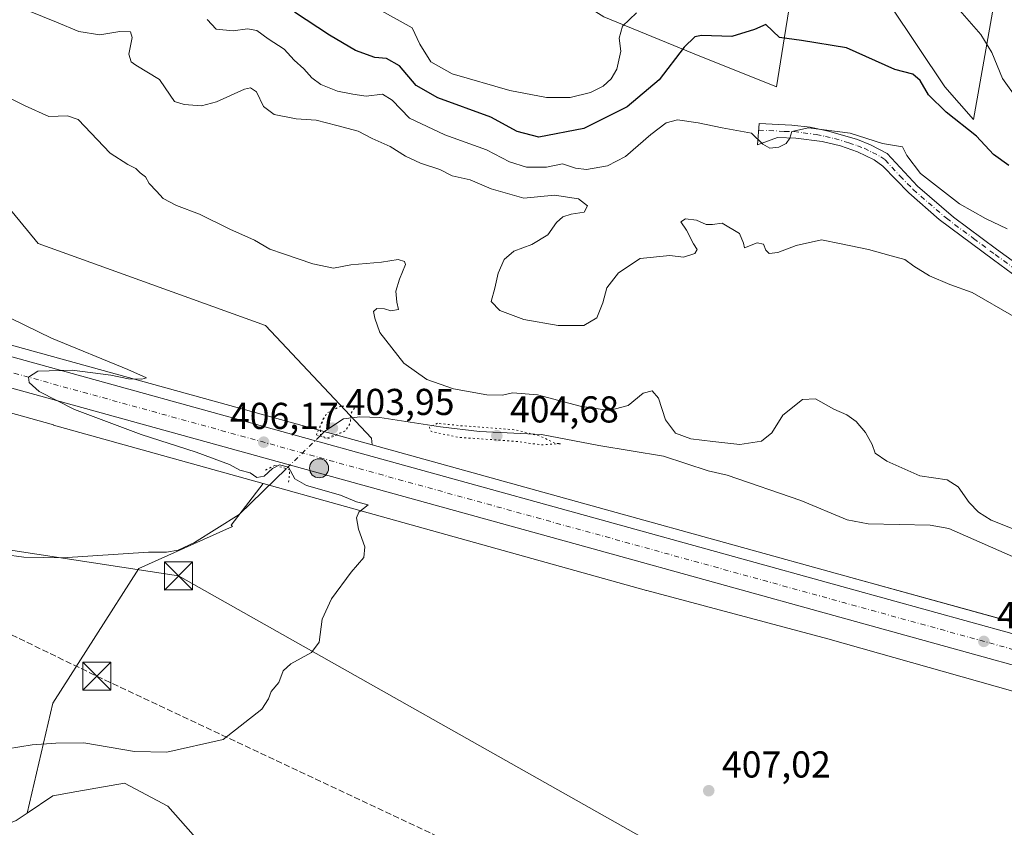
# Model space of a CAD drawing. Units: metres. Extents: x 604350 to 607844, y 4708395 to 4710761.
# Drawn here: x 605077 to 605341, y 4709206 to 4709422 of the extents above; entities that cross this region are included whole.
import ezdxf

# ---------------------------------------------------------------- set-up
doc = ezdxf.new("R2010")
doc.units = ezdxf.units.M
doc.header["$MEASUREMENT"] = 0
for name, pattern in [('DGN Style 3', [2.307223458686699, 1.648016756204785, -0.6592067024819142]), ('DGN Style 4', [2.6384748266838614, 1.318413404963828, -0.6592067024819142, 0.001648016756204785, -0.6592067024819142]), ('DGN Style 5', [1.1536117293433497, 0.4944050268614355, -0.6592067024819142])]:
    doc.linetypes.add(name, pattern=pattern)
for name, color, linetype, lineweight in [('Arbolado forestal CxS', 92, 'Continuous', 0), ('Camino Cxs', 7, 'Continuous', 0), ('Camino eje', 30, 'DGN Style 4', 13), ('Carretera de calzada única Cxs', 7, 'Continuous', 13), ('Carretera de calzada única eje', 7, 'DGN Style 4', 0), ('Comarca CxS', 21, 'Continuous', 0), ('Comunidad Autónoma CxS', 142, 'Continuous', 0), ('Conducción de hidrocarburos lineal', 6, 'DGN Style 3', 0), ('Corriente artificial oculto Cxs', 21, 'Continuous', 13), ('Corriente natural lineal', 142, 'Continuous', 13), ('Corriente natural lineal oculto', 9, 'DGN Style 4', 13), ('Cultivos herbáceos CxS', 92, 'Continuous', 0), ('Cultivos leñosos CxS', 92, 'Continuous', 0), ('Curva de nivel maestra', 30, 'Continuous', 30), ('Curva de nivel normal', 30, 'Continuous', 0), ('Curva de nivel normal depresión', 30, 'DGN Style 5', 0), ('Estanque Cxs', 5, 'Continuous', 0), ('Municipio CxS', 4, 'Continuous', 0), ('Núcleo urbano CxS', 7, 'Continuous', 0), ('Provincia CxS', 1, 'Continuous', 0), ('Puente lineal', 2, 'DGN Style 5', 0), ('Punto de cota en terreno', 7, 'Continuous', 0), ('Punto kilométrico de carretera', 7, 'Continuous', 0), ('Rótulo de punto de cota en terreno', 7, 'Continuous', 0), ('Tendido', 6, 'Continuous', 0), ('Torre de tendido puntual', 7, 'Continuous', 0)]:
    doc.layers.add(name, color=color, linetype=linetype, lineweight=lineweight)
doc.styles.add('Style-Arial', font='txt')

# ---------------------------------------------------------------- blocks, each defined once
blk = doc.blocks.new('*U7')
at = {"layer": 'Arbolado forestal CxS', "color": 92, "linetype": 'Continuous', "lineweight": 0}
for points in [[(605339.2030999997, 4709433.028899999, 432.6330000000017), (605332.6048999997, 4709395.642300001, 426.3340999999928), (605324.9077000003, 4709404.439300001, 426.2434000000067), (605302.9159000004, 4709437.4277, 430.4961000000039)], [(605285.3221000005, 4709438.5275, 429.9005999999936), (605279.8234999999, 4709404.4397, 423.3657999999996), (605257.8312999997, 4709413.2367, 425.0053000000044), (605233.6398999998, 4709423.133500001, 432.9386999999988)]]:
    blk.add_polyline3d(points, dxfattribs=at)
blk = doc.blocks.new('*U8')
at = {"layer": 'Cultivos herbáceos CxS', "color": 92, "linetype": 'Continuous', "lineweight": 0}
blk.add_polyline3d([(604733.8174999999, 4709411.396299999, 399.3362000000052), (604779.0475000005, 4709398.954700001, 399.9670999999944), (604779.0538999997, 4709398.9529, 399.9670999999944), (604779.0601000005, 4709398.951300001, 399.9670999999944), (604851.3525, 4709379.193700001, 401.1046000000061), (604929.9527000004, 4709357.547499999, 402.3429000000033), (604999.5963000003, 4709338.1121, 402.9269000000059), (605086.3441000005, 4709313.8509, 404.3389000000025), (605086.3470999999, 4709313.850099999, 404.3389000000025), (605142.4469999997, 4709298.192500001, 405.2679000000062), (605133.8894999997, 4709287.068499999, 404.6049999999959), (605134.2449000003, 4709286.713099999, 404.5356000000029), (605109.1481, 4709275.4199, 404.0941000000021), (605086.1971000005, 4709239.3553, 404.0323999999964), (605079.2767000003, 4709209.944900001, 407.0687000000034), (605076.3191000001, 4709207.978499999, 407.0402000000031), (605066.8519000001, 4709204.012499999, 406.8950000000041)], dxfattribs=at)
blk = doc.blocks.new('*U18')
at = {"layer": 'Cultivos herbáceos CxS', "color": 92, "linetype": 'Continuous', "lineweight": 0}
blk.add_polyline3d([(605131.8079000004, 4709194.879899999, 407.2013000000007), (605116.9211999997, 4709211.8049, 406.2816000000021), (605105.3838000001, 4709217.9771, 405.9472999999998), (605092.5790999997, 4709215.682700001, 406.6303999999946), (605086.1815, 4709214.5361, 406.6564999999973), (605079.2767000003, 4709209.944900001, 407.0687000000034), (605086.1971000005, 4709239.3553, 404.0323999999964), (605109.1481, 4709275.4199, 404.0941000000021), (605134.2449000003, 4709286.713099999, 404.5356000000029), (605133.8894999997, 4709287.068499999, 404.6049999999959), (605142.4469999997, 4709298.192500001, 405.2679000000062), (605162.9165000003, 4709292.479499999, 405.0899000000064), (605245.0549, 4709269.5197, 406.7207000000053), (605245.1381000001, 4709269.497300001, 406.7203000000009), (605245.1409, 4709269.4965, 406.7203000000009), (605245.1438999996, 4709269.4955, 406.7201999999961), (605293.5705000004, 4709256.5593, 407.578800000003), (605360.7562999995, 4709237.6139, 408.5338999999949)], dxfattribs=at)
blk = doc.blocks.new('5PATER')
at = {"layer": 'Cultivos leñosos CxS', "linetype": 'Continuous', "lineweight": 0}
h = blk.add_hatch(color=51, dxfattribs=at)
edge = h.paths.add_edge_path()
edge.add_ellipse((0, 0), major_axis=(-0.1095731443231308, -0.1110710700762829), ratio=0.9994222409660322, start_angle=0, end_angle=360)
blk = doc.blocks.new('*U30')
at = {"layer": 'Carretera de calzada única Cxs', "color": 7, "linetype": 'Continuous', "lineweight": 13}
for points in [[(605382.5670999996, 4709238.685799999, 409.7351000000053), (605296.8000999996, 4709262.360099999, 408.4713999999949), (605232.3701, 4709280.2401, 407.414300000004), (605019.5800999999, 4709339.100099999, 403.678700000004), (604920.2200999996, 4709366.850099999, 402.5377000000008), (604917.3992999997, 4709367.547300001, 402.5060999999987), (604916.2901999997, 4709367.940099999, 402.4661000000052), (604767.5702000001, 4709409.2601, 400.2887000000046)], [(604769.7301000003, 4709417.020099999, 400.3488999999972), (604881.4401000004, 4709385.970100001, 401.9110999999975), (604946.3201000001, 4709367.9901, 402.7163), (605039.6601, 4709341.920100001, 404.1515000000072), (605041.5899, 4709341.384099999, 404.2088999999978), (605043.5201000003, 4709340.850099999, 404.2262000000046), (605234.5301000001, 4709288.0101, 407.4443000000028), (605298.9401000004, 4709270.1501, 408.3255000000063), (605386.7901, 4709245.9001, 409.6934999999939)]]:
    blk.add_polyline3d(points, dxfattribs=at)
blk = doc.blocks.new('5HITCA')
at = {"layer": 'Corriente artificial oculto Cxs', "linetype": 'Continuous', "lineweight": 0}
h = blk.add_hatch(color=1, dxfattribs=at)
edge = h.paths.add_edge_path()
edge.add_arc((0, 0), 0.2558578010358639, 0, 360)
at = {"layer": 'Corriente artificial oculto Cxs', "color": 7, "linetype": 'Continuous', "lineweight": 0}
blk.add_circle((0, 0), 0.2558578010358639, dxfattribs=at)
blk = doc.blocks.new('5TTEND')
at = {"layer": 'Estanque Cxs', "color": 7, "linetype": 'Continuous', "lineweight": 0}
for p, q in [((-0.375, 0.3754), (0.375, -0.3746)), ((0.3720000000000001, 0.3784000000000001), (-0.3720000000000001, -0.3776))]:
    blk.add_line(p, q, dxfattribs=at)
at = {"layer": 'Estanque Cxs', "color": 7, "linetype": 'Continuous', "lineweight": 0, "flags": 128}
blk.add_lwpolyline([(-0.375, -0.3746), (0.375, -0.3746), (0.375, 0.3754), (-0.375, 0.3754), (-0.3720000000000001, -0.3776)], dxfattribs=at)

msp = doc.modelspace()

# ---------------------------------------------------------------- linework, layer by layer
at = {"layer": 'Arbolado forestal CxS', "color": 92, "linetype": 'Continuous', "lineweight": 0, "extrusion": (-0.1325043377418248, -0.426843422030374, 0.8945654216148758), "elevation": -2089962.096067929, "flags": 128}
msp.add_lwpolyline([(-818214.2735729774, 4184065.419600667), (-818148.2623442289, 4184067.706556594), (-818081.4539518165, 4184069.996084321), (-817990.3838393711, 4184073.201984593), (-817989.2079210614, 4184073.255380174)], dxfattribs=at)
at = {"layer": 'Arbolado forestal CxS', "color": 92, "linetype": 'Continuous', "lineweight": 0}
for points in [[(605333.0950999996, 4709461.4553, 431.853099999993), (605339.2030999997, 4709433.028899999, 432.6330000000017), (605332.6048999997, 4709395.642300001, 426.3340999999928), (605324.9077000003, 4709404.439300001, 426.2434000000067), (605302.9159000004, 4709437.4277, 430.4961000000039), (605285.3221000005, 4709438.5275, 429.9005999999936), (605279.8234999999, 4709404.4397, 423.3657999999996), (605257.8312999997, 4709413.2367, 425.0053000000044), (605233.6398999998, 4709423.133500001, 432.9386999999988), (605203.9506999999, 4709441.827099999, 440.9189999999944), (605183.0582999998, 4709452.8235, 444.7801999999938), (605159.9665999999, 4709468.2183, 446.4772999999987), (605139.0740999999, 4709475.9157, 448.1379000000015), (605118.1815, 4709480.314300001, 447.9309999999969), (605118.1816999996, 4709491.310500001, 449.527900000001), (605096.1895000003, 4709497.908299999, 442.3361000000005), (605071.9981000006, 4709508.9047, 434.0932999999932), (605050.0060999999, 4709525.3991, 427.2137999999978), (605035.7112999996, 4709540.7937, 421.189400000003), (605029.1136999996, 4709534.1961, 417.9303999999975), (605019.8561000006, 4709512.2941, 414.0932999999932)], [(605333.0950999996, 4709461.4553, 431.853099999993), (605339.2030999997, 4709433.028899999, 432.6330000000017), (605332.6048999997, 4709395.642300001, 426.3340999999928), (605324.9077000003, 4709404.439300001, 426.2434000000067), (605302.9159000004, 4709437.4277, 430.4961000000039), (605285.3221000005, 4709438.5275, 429.9005999999936), (605279.8234999999, 4709404.4397, 423.3657999999996), (605257.8312999997, 4709413.2367, 425.0053000000044), (605233.6398999998, 4709423.133500001, 432.9386999999988), (605203.9506999999, 4709441.827099999, 440.9189999999944), (605183.0582999998, 4709452.8235, 444.7801999999938), (605159.9665999999, 4709468.2183, 446.4772999999987), (605139.0740999999, 4709475.9157, 448.1379000000015), (605118.1815, 4709480.314300001, 447.9309999999969), (605118.1816999996, 4709491.310500001, 449.527900000001), (605096.1895000003, 4709497.908299999, 442.3361000000005), (605071.9981000006, 4709508.9047, 434.0932999999932), (605050.0060999999, 4709525.3991, 427.2137999999978), (605035.7112999996, 4709540.7937, 421.189400000003), (605029.1136999996, 4709534.1961, 417.9303999999975), (605019.8561000006, 4709512.2941, 414.0932999999932)], [(605019.8561000006, 4709512.2941, 414.0932999999932), (605021.3031000001, 4709467.815099999, 411.9429999999993), (605044.4401000004, 4709408.443700001, 409.3013999999966), (605082.2175000003, 4709362.4845, 407.2979999999953), (605143.0444999998, 4709340.511700001, 407.8166999999958), (605171.4890999999, 4709310.325300001, 405.6190999999963), (605171.6781000001, 4709308.5089, 405.9458000000013)], [(605071.9981000006, 4709508.9047, 434.0932999999932), (605096.1895000003, 4709497.908299999, 442.3361000000005), (605118.1816999996, 4709491.310500001, 449.527900000001), (605118.1815, 4709480.314300001, 447.9309999999969), (605139.0740999999, 4709475.9157, 448.1379000000015), (605159.9665999999, 4709468.2183, 446.4772999999987), (605183.0582999998, 4709452.8235, 444.7801999999938), (605203.9506999999, 4709441.827099999, 440.9189999999944), (605233.6398999998, 4709423.133500001, 432.9386999999988), (605257.8312999997, 4709413.2367, 425.0053000000044), (605279.8234999999, 4709404.4397, 423.3657999999996), (605285.3221000005, 4709438.5275, 429.9005999999936), (605302.9159000004, 4709437.4277, 430.4961000000039), (605324.9077000003, 4709404.439300001, 426.2434000000067), (605332.6048999997, 4709395.642300001, 426.3340999999928), (605339.2030999997, 4709433.028899999, 432.6330000000017), (605333.0950999996, 4709461.4553, 431.853099999993), (605353.4398999996, 4709433.913699999, 432.648199999996)], [(605387.5695000002, 4709248.7917, 409.4009999999981), (605299.7401000002, 4709273.0415, 407.991200000004), (605235.3309000004, 4709290.9013, 406.9489999999932), (605171.6781000001, 4709308.5089, 405.9458000000013), (605171.4890999999, 4709310.325300001, 405.6190999999963), (605143.0444999998, 4709340.511700001, 407.8166999999958), (605082.2175000003, 4709362.4845, 407.2979999999953), (605044.4401000004, 4709408.443700001, 409.3013999999966)], [(605079.2767000003, 4709209.944900001, 407.0687000000034), (605076.3191000001, 4709207.978499999, 407.0402000000031), (605066.8519000001, 4709204.012499999, 406.8950000000041), (605056.9669000005, 4709205.305500001, 406.6125999999931), (605045.2348999997, 4709204.9387, 407.1276000000071), (605040.7062999997, 4709209.9517, 406.5635000000038), (605025.1902999999, 4709237.1009, 404.6391000000003), (605015.7593, 4709246.847100001, 403.7364999999991), (604993.9269000003, 4709269.409299999, 402.8080000000046), (604980.0871000001, 4709268.383500001, 403.0660000000062), (604973.5253, 4709238.755100001, 404.6879999999946), (604965.0919000005, 4709228.4045, 405.0592000000034), (604951.2538000002, 4709212.5067, 405.3696000000054), (604944.6671000002, 4709176.6347, 407.823000000004), (604952.6908999998, 4709151.971700001, 410.0176000000066), (604968.3261000002, 4709128.065300001, 414.4689999999973), (604967.3948999997, 4709107.0733, 415.3990999999951), (604961.3916999997, 4709085.364700001, 416.4054000000033), (604938.9505000003, 4709075.071699999, 416.1848000000027), (604928.1870999997, 4709062.763900001, 417.8567000000039), (604922.6469000002, 4709045.334100001, 421.1196000000054), (604913.3113000002, 4709016.3201, 424.1076999999932), (604917.9237000003, 4708984.012900001, 426.7621999999974)], [(605066.8519000001, 4709204.012499999, 406.8950000000041), (605076.3191000001, 4709207.978499999, 407.0402000000031), (605079.2767000003, 4709209.944900001, 407.0687000000034), (605086.1815, 4709214.5361, 406.6564999999973), (605092.5790999997, 4709215.682700001, 406.6303999999946), (605105.3838000001, 4709217.9771, 405.9472999999998), (605116.9211999997, 4709211.8049, 406.2816000000021), (605131.8079000004, 4709194.879899999, 407.2013000000007)], [(605145.2253000002, 4709079.951099999, 418.1656999999978), (605168.1821999997, 4709070.2645, 413.6545999999944), (605207.6505000005, 4709088.380899999, 412.5231000000058), (605222.2487000005, 4709102.879899999, 413.7644), (605251.7289000005, 4709116.0737, 409.9100000000035), (605265.0553000001, 4709123.252499999, 409.4336000000039), (605276.3315000003, 4709136.586300001, 408.358699999997), (605269.1566000005, 4709142.739499999, 408.1343000000052), (605259.4177999999, 4709149.406500001, 407.9303000000073), (605217.5734000001, 4709156.201900001, 409.4956999999995), (605149.7357000001, 4709176.5877, 408.3092000000034), (605131.8079000004, 4709194.879899999, 407.2013000000007), (605116.9211999997, 4709211.8049, 406.2816000000021), (605105.3838000001, 4709217.9771, 405.9472999999998), (605092.5790999997, 4709215.682700001, 406.6303999999946), (605086.1815, 4709214.5361, 406.6564999999973), (605079.2767000003, 4709209.944900001, 407.0687000000034)]]:
    msp.add_polyline3d(points, dxfattribs=at)
at = {"layer": 'Camino Cxs', "color": 7, "linetype": 'Continuous', "lineweight": 0}
msp.add_polyline3d([(605358.2901, 4709343.0601, 420.2743999999948), (605337.9801000003, 4709358.0801, 421.3858999999939), (605323.4401000004, 4709368.9001, 423.8776000000071), (605315.3000999996, 4709375.9801, 424.3255000000063), (605308.3501000004, 4709383.1601, 425.349000000002), (605306.0500999996, 4709384.8201, 425.9190999999992), (605301.5301000001, 4709386.9901, 425.9692000000068), (605296.9700999996, 4709388.590100001, 426.1585000000051), (605292.1201, 4709389.7401, 424.845100000006), (605285.0701000001, 4709390.670100001, 424.8395000000019), (605280.1001000004, 4709390.8201, 423.7035000000033), (605274.7901, 4709388.870100001, 422.7434000000067), (605275.2200999996, 4709394.540100001, 424.7372000000032), (605283.9401000004, 4709394.120100001, 424.3044999999984), (605288.8901000004, 4709393.5601, 425.0746999999974), (605293.8000999996, 4709392.530099999, 424.2706999999937), (605301.5100999996, 4709390.280099999, 425.850099999996), (605305.0401, 4709388.880100001, 425.1912000000011), (605309.4700999996, 4709386.5701, 423.8889000000054), (605317.5800999999, 4709377.8301, 423.3365999999951), (605327.2401000002, 4709369.4801, 424.2541999999958), (605338.7600999996, 4709360.920100001, 423.2969000000012), (605358.8000999996, 4709346.380100001, 421.2529000000068)], dxfattribs=at)
msp.add_polyline3d([(605358.2901, 4709343.0601, 420.2743999999948), (605337.9801000003, 4709358.0801, 421.3858999999939), (605323.4401000004, 4709368.9001, 423.8776000000071), (605315.3000999996, 4709375.9801, 424.3255000000063), (605308.3501000004, 4709383.1601, 425.349000000002), (605306.0500999996, 4709384.8201, 425.9190999999992), (605301.5301000001, 4709386.9901, 425.9692000000068), (605296.9700999996, 4709388.590100001, 426.1585000000051), (605292.1201, 4709389.7401, 424.845100000006), (605285.0701000001, 4709390.670100001, 424.8395000000019), (605280.1001000004, 4709390.8201, 423.7035000000033), (605274.7901, 4709388.870100001, 422.7434000000067), (605275.2200999996, 4709394.540100001, 424.7372000000032), (605283.9401000004, 4709394.120100001, 424.3044999999984), (605288.8901000004, 4709393.5601, 425.0746999999974), (605293.8000999996, 4709392.530099999, 424.2706999999937), (605301.5100999996, 4709390.280099999, 425.850099999996), (605305.0401, 4709388.880100001, 425.1912000000011), (605309.4700999996, 4709386.5701, 423.8889000000054), (605317.5800999999, 4709377.8301, 423.3365999999951), (605327.2401000002, 4709369.4801, 424.2541999999958), (605338.7600999996, 4709360.920100001, 423.2969000000012), (605358.8000999996, 4709346.380100001, 421.2529000000068)], dxfattribs=at)
at = {"layer": 'Camino eje', "color": 30, "linetype": 'DGN Style 4', "lineweight": 13}
msp.add_polyline3d([(605275.0883, 4709392.803900001, 423.9977000000072), (605282.0201000003, 4709392.470100001, 423.3205000000017), (605284.5050999997, 4709392.395099999, 424.013300000006), (605286.9801000003, 4709392.1151, 424.8224000000046), (605290.5050999997, 4709391.6501, 424.5040000000009), (605292.9600999998, 4709391.1351, 424.4373999999953), (605295.3850999996, 4709390.5601, 425.2888999999996), (605299.2401000002, 4709389.4351, 425.9869999999937), (605301.5201000003, 4709388.6351, 425.8349000000017), (605303.2851, 4709387.9351, 425.5339999999997), (605305.5450999998, 4709386.850099999, 425.3233000000037), (605307.7600999996, 4709385.6951, 425.1573000000063), (605308.9101, 4709384.8651, 424.5124000000069), (605312.9650999998, 4709380.495100001, 422.5685999999987), (605316.4401000004, 4709376.905099999, 423.7217999999993), (605320.5100999996, 4709373.3651, 423.8926999999967), (605325.3400999998, 4709369.190099999, 424.0212000000029), (605332.6101000002, 4709363.780099999, 422.9177999999956), (605338.3701, 4709359.5001, 422.3690999999963), (605348.3901000004, 4709352.2301, 422.0813000000053)], dxfattribs=at)
at = {"layer": 'Carretera de calzada única Cxs', "color": 7, "linetype": 'Continuous', "lineweight": 13, "extrusion": (0.2659904187931708, 0.9634537649632855, 0.03171655542936209), "elevation": 4698180.760763232, "flags": 128}
msp.add_lwpolyline([(670045.1849364049, -148680.6854197638), (669847.000993383, -148677.4656999341), (669780.1607203947, -148676.5825683575), (669689.025189521, -148675.2153677999)], dxfattribs=at)
at = {"layer": 'Carretera de calzada única Cxs', "color": 7, "linetype": 'Continuous', "lineweight": 13}
msp.add_polyline3d([(605382.5670999996, 4709238.685799999, 409.7351000000053), (605296.8000999996, 4709262.360099999, 408.4713999999949), (605232.3701, 4709280.2401, 407.414300000004), (605019.5800999999, 4709339.100099999, 403.678700000004), (604920.2200999996, 4709366.850099999, 402.5377000000008)], dxfattribs=at)
at = {"layer": 'Carretera de calzada única eje', "color": 7, "linetype": 'DGN Style 4', "lineweight": 0, "extrusion": (-0.2667919497283629, -0.9636879574611676, 0.01129496367684603), "elevation": -4699747.196207117, "flags": 128}
msp.add_lwpolyline([(-673027.9286381756, 53496.72263959323), (-673072.0142587256, 53496.08590629185), (-673118.9975827634, 53495.42213170984), (-673152.4198880781, 53494.90719537504), (-673185.8405601681, 53494.49050949662), (-673286.9484443536, 53492.93709811303), (-673385.6333950922, 53491.13378307931)], dxfattribs=at)
at = {"layer": 'Comarca CxS', "color": 21, "linetype": 'Continuous', "lineweight": 0}
msp.add_3dface([(607807.1100008087, 4708447.439982893), (604384.5600007826, 4708395.269982894), (604349.9000007838, 4710708.509982869), (607771.2800008089, 4710760.719982869)], dxfattribs=at)
at = {"layer": 'Comunidad Autónoma CxS', "color": 142, "linetype": 'Continuous', "lineweight": 0}
msp.add_3dface([(607807.1100008087, 4708447.439982893), (604384.5600007826, 4708395.269982894), (604349.9000007838, 4710708.509982869), (607771.2800008089, 4710760.719982869)], dxfattribs=at)
at = {"layer": 'Conducción de hidrocarburos lineal', "color": 6, "linetype": 'DGN Style 3', "lineweight": 0}
msp.add_polyline3d([(604368.4778000005, 4709468.610200001, 393.5004000000045), (604368.4800000006, 4709468.609999999, 393.5004000000045), (604585.6399999997, 4709430.560000001, 398.4082999999956), (604920.6399999997, 4709331.939999999, 401.8120999999956), (605008.6749999998, 4709289.939900001, 402.4805999999954), (605097.9400000004, 4709246.600000001, 404.3478999999934), (605281.3099999996, 4709160.430000001, 409.3242000000027), (605535.3200000003, 4708941.699999999, 423.1389999999956), (605615.6100000005, 4708872.640000001, 422.3766999999935), (605736.5499999998, 4708780.439999999, 430.769100000005), (605832.0712000001, 4708681.6951, 431.7305999999954), (605857.1096000001, 4708656.6209, 432.2073999999994)], dxfattribs=at)
at = {"layer": 'Corriente natural lineal', "color": 142, "linetype": 'Continuous', "lineweight": 13}
for points in [[(605148.6964999996, 4709302.1766, 406.1076999999932), (605136.0701000001, 4709289.890100001, 404.5580999999947), (605124.0900999998, 4709282.370100001, 404.6398999999947), (605119.6801000005, 4709280.3101, 404.4756999999955), (605116.6201, 4709279.840100001, 404.4073999999964), (605111.7500999998, 4709279.8201, 404.2030999999988), (605088.7500999998, 4709278.2601, 403.7816000000021), (605078.4401000004, 4709278.450099999, 403.9640999999974), (605073.1201, 4709279.220100001, 403.6224999999977), (605068.0100999996, 4709280.670100001, 403.7785000000004), (605054.9600999998, 4709286.620100001, 403.6647999999986), (605021.3601000002, 4709303.2601, 403.1334000000061), (605015.9200999998, 4709303.9101, 402.9833000000072), (605006.1700999998, 4709304.100099999, 402.6904000000068), (604995.4101, 4709303.270099999, 402.7249000000011), (604986.5800999999, 4709303.2301, 402.6168999999936), (604978.8701, 4709303.880100001, 402.4269000000059), (604960.6101000002, 4709307.210100001, 402.4241999999941), (604936.0000999998, 4709314.360099999, 402.0314999999973), (604919.2200999996, 4709318.8301, 401.6680000000051), (604914.7701000003, 4709319.470100001, 401.5347000000039), (604912.3416999998, 4709319.819700001, 401.4753000000055)], [(605383.6300999997, 4709259.270099999, 409.1285999999964), (605376.7100999998, 4709261.050100001, 408.5663999999961), (605357.8601000002, 4709271.850099999, 408.2636999999959), (605352.7500999998, 4709274.3301, 408.2814000000071), (605325.9700999996, 4709286.110099999, 408.1402999999991), (605320.9801000003, 4709287.0001, 407.8237999999984), (605304.4301000005, 4709287.390100001, 408.0978999999934), (605298.7701000003, 4709288.5001, 407.6042000000016), (605286.4001000002, 4709293.6601, 406.9573999999994), (605266.6601, 4709300.380100001, 407.1051000000007), (605261.5500999996, 4709301.610099999, 407.0512000000017), (605249.6401000004, 4709305.520099999, 407.3668000000035), (605232.3000999996, 4709308.4001, 406.6107000000048), (605216.9901000002, 4709311.290100001, 406.5939999999973), (605200.3300999999, 4709312.130100001, 406.3098000000027), (605189.9001000002, 4709313.3301, 406.2027999999991), (605173.6901000004, 4709315.870100001, 405.6554999999935), (605168.3701, 4709316.0801, 405.2260999999999), (605163.9501, 4709315.4901, 404.9848999999958), (605158.9801000003, 4709312.190099999, 405.4038), (605157.6513999999, 4709310.9014, 405.8464999999997)]]:
    msp.add_polyline3d(points, dxfattribs=at)
at = {"layer": 'Corriente natural lineal oculto', "color": 9, "linetype": 'DGN Style 4', "lineweight": 13, "extrusion": (-0.6977637638368512, 0.7163114600677868, 0.004860252234877996), "elevation": 2951078.259655805, "flags": 128}
msp.add_lwpolyline([(-3719511.791993831, -13937.30282160864), (-3719499.294520335, -13937.04061851174), (-3719499.289499382, -13937.04161852355)], dxfattribs=at)
at = {"layer": 'Cultivos herbáceos CxS', "color": 92, "linetype": 'Continuous', "lineweight": 0}
for points in [[(604769.0005000001, 4709531.088500001, 409.0152999999991), (604773.3400999998, 4709532.655300001, 409.171199999997), (604777.6381000001, 4709534.2073, 409.5764999999956), (604813.0025000004, 4709528.053099999, 409.7859999999928), (604818.1283, 4709504.462900001, 406.6343000000052), (604836.0159, 4709491.176100001, 405.8735000000015), (604906.7461000001, 4709483.996099999, 406.9176000000007), (604951.8271000005, 4709484.2927, 406.8488999999972), (605000.1492999997, 4709512.007300001, 411.6784000000043), (605010.8394999999, 4709517.3739, 412.7266999999993), (605011.3359000003, 4709517.6231, 412.7523999999976), (605019.8561000006, 4709512.2941, 414.0932999999932), (605021.3031000001, 4709467.815099999, 411.9429999999993), (605044.4401000004, 4709408.443700001, 409.3013999999966), (605082.2175000003, 4709362.4845, 407.2979999999953), (605143.0444999998, 4709340.511700001, 407.8166999999958), (605171.4890999999, 4709310.325300001, 405.6190999999963), (605171.6781000001, 4709308.5089, 405.9458000000013), (605044.3117000004, 4709343.7411, 404.3463999999949), (605040.4653000003, 4709344.8101, 404.3522999999986), (604947.1240999997, 4709370.8803, 402.5783999999985), (604882.2423, 4709388.860900001, 401.9440000000032), (604770.5349000003, 4709419.9101, 400.2381000000024)], [(605019.8561000006, 4709512.2941, 414.0932999999932), (605021.3031000001, 4709467.815099999, 411.9429999999993), (605044.4401000004, 4709408.443700001, 409.3013999999966), (605082.2175000003, 4709362.4845, 407.2979999999953), (605143.0444999998, 4709340.511700001, 407.8166999999958), (605171.4890999999, 4709310.325300001, 405.6190999999963), (605171.6781000001, 4709308.5089, 405.9458000000013)], [(604367.9643000001, 4709502.879799999, 394.1462000000029), (604368.4436999997, 4709502.809699999, 394.1520000000019), (604477.2663000004, 4709486.9067, 396.574099999998), (604556.5089999996, 4709474.644900001, 397.8559999999998), (604556.5965, 4709474.629899999, 397.8567999999942), (604578.9502999998, 4709470.2893, 398.0896000000066), (604601.1984999999, 4709465.523499999, 398.2871000000014), (604601.2682999996, 4709465.5077, 398.2888999999996), (604634.4084000001, 4709457.5777, 398.7666000000027), (604634.4787, 4709457.5601, 398.7666000000027), (604656.4574999996, 4709451.7349, 398.8953000000038), (604770.5349000003, 4709419.9101, 400.2381000000024), (604882.2423, 4709388.860900001, 401.9440000000032), (604947.1240999997, 4709370.8803, 402.5783999999985), (605040.4653000003, 4709344.8101, 404.3522999999986), (605044.3117000004, 4709343.7411, 404.3463999999949), (605171.6781000001, 4709308.5089, 405.9458000000013)], [(604368.2329000002, 4709484.954100001, 394.0819999999949), (604376.0415000003, 4709483.7819, 394.2532999999967), (604376.0497000003, 4709483.7807, 394.2535000000062), (604376.0579000004, 4709483.7795, 394.2537000000011), (604414.9035999998, 4709478.030300001, 395.286300000007), (604462.1185, 4709470.8621, 396.1900000000023), (604462.2581000002, 4709470.8421, 396.192200000005), (604503.7732999995, 4709465.285499999, 396.600900000005), (604542.2072999999, 4709459.202099999, 396.9193999999989), (604571.125, 4709454.004100001, 397.4728000000032), (604610.9702000003, 4709444.634099999, 397.8405999999959), (604666.1074999999, 4709430.3465, 398.8441000000021), (604733.7830999997, 4709411.405900001, 399.3349000000017), (604733.8003000002, 4709411.4011, 399.335500000001), (604733.8174999999, 4709411.396299999, 399.3362000000052), (604779.0475000005, 4709398.954700001, 399.9670999999944), (604779.0538999997, 4709398.9529, 399.9670999999944), (604779.0601000005, 4709398.951300001, 399.9670999999944), (604851.3525, 4709379.193700001, 401.1046000000061), (604929.9527000004, 4709357.547499999, 402.3429000000033), (604999.5963000003, 4709338.1121, 402.9269000000059), (605086.3441000005, 4709313.8509, 404.3389000000025), (605086.3470999999, 4709313.850099999, 404.3389000000025), (605142.4469999997, 4709298.192500001, 405.2679000000062)], [(605142.4469999997, 4709298.192500001, 405.2679000000062), (605133.8894999997, 4709287.068499999, 404.6049999999959), (605134.2449000003, 4709286.713099999, 404.5356000000029), (605109.1481, 4709275.4199, 404.0941000000021), (605086.1971000005, 4709239.3553, 404.0323999999964), (605079.2767000003, 4709209.944900001, 407.0687000000034)], [(605142.4469999997, 4709298.192500001, 405.2679000000062), (605133.8894999997, 4709287.068499999, 404.6049999999959), (605134.2449000003, 4709286.713099999, 404.5356000000029), (605109.1481, 4709275.4199, 404.0941000000021), (605086.1971000005, 4709239.3553, 404.0323999999964), (605079.2767000003, 4709209.944900001, 407.0687000000034)], [(605142.4469999997, 4709298.192500001, 405.2679000000062), (605162.9165000003, 4709292.479499999, 405.0899000000064), (605245.0549, 4709269.5197, 406.7207000000053), (605245.1381000001, 4709269.497300001, 406.7203000000009), (605245.1409, 4709269.4965, 406.7203000000009), (605245.1438999996, 4709269.4955, 406.7201999999961), (605293.5705000004, 4709256.5593, 407.578800000003), (605360.7562999995, 4709237.6139, 408.5338999999949)], [(605079.2767000003, 4709209.944900001, 407.0687000000034), (605076.3191000001, 4709207.978499999, 407.0402000000031), (605066.8519000001, 4709204.012499999, 406.8950000000041), (605056.9669000005, 4709205.305500001, 406.6125999999931), (605045.2348999997, 4709204.9387, 407.1276000000071), (605040.7062999997, 4709209.9517, 406.5635000000038), (605025.1902999999, 4709237.1009, 404.6391000000003), (605015.7593, 4709246.847100001, 403.7364999999991), (604993.9269000003, 4709269.409299999, 402.8080000000046), (604980.0871000001, 4709268.383500001, 403.0660000000062), (604973.5253, 4709238.755100001, 404.6879999999946), (604965.0919000005, 4709228.4045, 405.0592000000034), (604951.2538000002, 4709212.5067, 405.3696000000054), (604944.6671000002, 4709176.6347, 407.823000000004), (604952.6908999998, 4709151.971700001, 410.0176000000066), (604968.3261000002, 4709128.065300001, 414.4689999999973), (604967.3948999997, 4709107.0733, 415.3990999999951), (604961.3916999997, 4709085.364700001, 416.4054000000033), (604938.9505000003, 4709075.071699999, 416.1848000000027), (604928.1870999997, 4709062.763900001, 417.8567000000039), (604922.6469000002, 4709045.334100001, 421.1196000000054), (604913.3113000002, 4709016.3201, 424.1076999999932), (604917.9237000003, 4708984.012900001, 426.7621999999974)], [(605145.2253000002, 4709079.951099999, 418.1656999999978), (605168.1821999997, 4709070.2645, 413.6545999999944), (605207.6505000005, 4709088.380899999, 412.5231000000058), (605222.2487000005, 4709102.879899999, 413.7644), (605251.7289000005, 4709116.0737, 409.9100000000035), (605265.0553000001, 4709123.252499999, 409.4336000000039), (605276.3315000003, 4709136.586300001, 408.358699999997), (605269.1566000005, 4709142.739499999, 408.1343000000052), (605259.4177999999, 4709149.406500001, 407.9303000000073), (605217.5734000001, 4709156.201900001, 409.4956999999995), (605149.7357000001, 4709176.5877, 408.3092000000034), (605131.8079000004, 4709194.879899999, 407.2013000000007), (605116.9211999997, 4709211.8049, 406.2816000000021), (605105.3838000001, 4709217.9771, 405.9472999999998), (605092.5790999997, 4709215.682700001, 406.6303999999946), (605086.1815, 4709214.5361, 406.6564999999973), (605079.2767000003, 4709209.944900001, 407.0687000000034)]]:
    msp.add_polyline3d(points, dxfattribs=at)
at = {"layer": 'Curva de nivel maestra', "color": 30, "linetype": 'Continuous', "lineweight": 30, "elevation": 425, "flags": 128}
msp.add_lwpolyline([(605342.0499999998, 4709383.3101), (605337.9400000004, 4709386.2401), (605333.4000000004, 4709391.1801), (605325.3200000003, 4709397.620100001), (605320.5899999999, 4709402.220100001), (605318.3499999996, 4709406.0701), (605316.3700000001, 4709407.8201), (605311.5199999996, 4709409.0601), (605298.6399999997, 4709414.880100001), (605286.5499999998, 4709416.790100001), (605280.7000000002, 4709417.600099999), (605277.0300000003, 4709421.130100001), (605273.9500000002, 4709419.770099999), (605267.9199999999, 4709417.880100001), (605259.8200000003, 4709418.1501), (605258.04, 4709417.780099999), (605255.1600000003, 4709415.040100001), (605248.4900000002, 4709406.270099999), (605239.9299999997, 4709399.0701), (605228.2699999996, 4709393.210100001), (605216.2699999996, 4709390.890100001), (605210.4900000002, 4709392.450099999), (605203.4400000004, 4709396.280099999), (605189.1799999997, 4709401.4101), (605183.4600000001, 4709404.7401), (605178.9299999997, 4709410.020099999), (605175.5099999999, 4709411.9901), (605172.3899999997, 4709412.270099999), (605167.1500000004, 4709414.120100001), (605160.2100000001, 4709418.2301), (605150.8200000003, 4709424.390100001)], dxfattribs=at)
at = {"layer": 'Curva de nivel normal', "color": 30, "linetype": 'Continuous', "lineweight": 0, "flags": 128}
for points, elevation in [([(605344.6699999999, 4709400.6601), (605340.3600000005, 4709406.590100001), (605337.4800000006, 4709413.5601), (605334.5599999996, 4709418.440099999), (605328.2999999998, 4709425.5801)], 430), ([(605343.4199999999, 4709342.9101), (605332.2699999996, 4709349.360099999), (605326.25, 4709351.450099999), (605320.8499999996, 4709353.780099999), (605316.6399999997, 4709356.370100001), (605314.1799999997, 4709358.1801), (605310.5599999996, 4709359.1601), (605304.5300000003, 4709360.800100001), (605297.1799999997, 4709362.360099999), (605291.8899999997, 4709363.4101), (605285.1200000001, 4709361.9001), (605280.2300000006, 4709360.050100001), (605277.9400000004, 4709359.8101), (605276.9699999997, 4709360.700099999), (605276.4199999999, 4709362.300100001), (605274.6799999997, 4709362.6601), (605271.2599999999, 4709361.300100001), (605271.0700000003, 4709362.5701), (605269.9600000001, 4709365.130100001), (605265.3200000003, 4709367.850099999), (605262.7100000001, 4709367.520099999), (605261.0700000003, 4709367.520099999), (605258.4900000002, 4709368.700099999), (605255.54, 4709369.020099999), (605254.2800000003, 4709368.280099999), (605255.7800000003, 4709366.030099999), (605257.6200000001, 4709362.3301), (605258.6600000003, 4709360.800100001), (605257.9800000006, 4709359.7601), (605254.9299999997, 4709358.790100001), (605251.2699999996, 4709359.2601), (605243.3600000005, 4709358.4101), (605237.5499999998, 4709354.610099999), (605234.4299999997, 4709350.620100001), (605233.3799999999, 4709346.550100001), (605231.7999999998, 4709342.5801), (605228.2999999998, 4709340.5101), (605221.4600000001, 4709340.5001), (605212.2400000002, 4709342.120100001), (605205.8399999999, 4709344.5001), (605203.5, 4709346.9101), (605204.4400000004, 4709350.530099999), (605205.3700000001, 4709354.5101), (605206.9699999997, 4709358.1801), (605209.5199999996, 4709360.4301), (605214.3899999997, 4709362.190099999), (605218.6500000004, 4709364.7601), (605221, 4709368.030099999), (605222.6600000003, 4709369.600099999), (605224.9100000003, 4709370.2601), (605228.4100000003, 4709370.8101), (605229.3099999996, 4709372.5001), (605226.8600000005, 4709374.440099999), (605220.4500000002, 4709375.420100001), (605212.2699999996, 4709374.5801), (605203.5099999999, 4709377.110099999), (605197.8399999999, 4709379.530099999), (605193.0099999999, 4709380.5601), (605189.7100000001, 4709382.270099999), (605184.5800000001, 4709383.9801), (605180.54, 4709385.8201), (605176.4199999999, 4709388.4001), (605171.6600000003, 4709390.550100001), (605167.9299999997, 4709392.550100001), (605162.2000000002, 4709394.020099999), (605156.6900000004, 4709395.460100001), (605151.3200000003, 4709395.840100001), (605145.4400000004, 4709397.020099999), (605142.5199999996, 4709399.120100001), (605140.6399999997, 4709403.020099999), (605139.0599999996, 4709404.090100001), (605137.4800000006, 4709403.7401), (605130, 4709400.4001), (605125.9500000002, 4709399.3201), (605121.2800000003, 4709399.6801), (605118.7599999999, 4709400.4901), (605117.5300000003, 4709402.200099999), (605114.6799999997, 4709406.340100001), (605108.3399999999, 4709410.1601), (605107.1299999999, 4709411.090100001), (605106.5499999998, 4709413.1601), (605107.3600000005, 4709417.610099999), (605106.9600000001, 4709419.1501), (605104.0800000001, 4709419.220100001), (605098.7000000002, 4709418.340100001), (605093.0999999996, 4709419.200099999), (605087.1200000001, 4709421.670100001), (605079.6799999997, 4709424.780099999)], 415), ([(605341.6100000005, 4709366.390100001), (605335.8200000003, 4709369.1601), (605328.8300000001, 4709373.0601), (605318.4400000004, 4709381.210100001), (605314.7800000003, 4709386.040100001), (605313.5499999998, 4709388.290100001), (605308.25, 4709389.190099999), (605299.5899999999, 4709391.9801), (605288.3899999997, 4709393.4101), (605283.9699999997, 4709392.4001), (605283.4600000001, 4709390.610099999), (605282.4400000004, 4709389.1801), (605280.4800000006, 4709388.200099999), (605278.0899999999, 4709387.9801), (605276.2400000002, 4709389.0601), (605273.2000000002, 4709391.960100001), (605265.3300000001, 4709393.420100001), (605258.8799999999, 4709394.800100001), (605253.3399999999, 4709395.550100001), (605250.3499999996, 4709394.800100001), (605246.2699999996, 4709391.620100001), (605239.4699999997, 4709385.700099999), (605234.6500000004, 4709383.2401), (605229.0199999996, 4709382.2601), (605226.04, 4709382.600099999), (605222.5599999996, 4709383.7501), (605218.2699999996, 4709382.9101), (605212.9299999997, 4709382.9001), (605208.4199999999, 4709384.340100001), (605202.2400000002, 4709387.540100001), (605191.0999999996, 4709391.530099999), (605181.6100000005, 4709396.0101), (605177.0099999999, 4709400.8201), (605174.3700000001, 4709402.440099999), (605170.0199999996, 4709401.9301), (605166.4500000002, 4709402.470100001), (605162.4000000004, 4709403.210100001), (605157.9299999997, 4709405.0601), (605155.5, 4709406.770099999), (605153.3600000005, 4709409.2401), (605150.7800000003, 4709411.5801), (605148.1100000005, 4709414.470100001), (605143.7999999998, 4709417.2301), (605140.75, 4709419.460100001), (605138.29, 4709419.960100001), (605134.4199999999, 4709419.370100001), (605129.9100000003, 4709419.800100001), (605127.4600000001, 4709422.420100001)], 420), ([(605242.3499999996, 4709424.210100001), (605238.6500000004, 4709420.640100001), (605237.7599999999, 4709417.420100001), (605238.2300000006, 4709413.970100001), (605237.0899999999, 4709409.1601), (605235.6500000004, 4709406.5001), (605233.4800000006, 4709404.5701), (605230.0999999996, 4709402.920100001), (605224.5999999996, 4709401.5701), (605218.2699999996, 4709401.5601), (605208.5199999996, 4709403.4301), (605193.0800000001, 4709407.860099999), (605187.3200000003, 4709411.0701), (605184.4400000004, 4709415.850099999), (605182.3300000001, 4709420.210100001), (605174.1799999997, 4709424.720100001)], 430), ([(605343.4000000004, 4709286.0001), (605337.3499999996, 4709288.4101), (605333.9400000004, 4709290.520099999), (605331.4000000004, 4709293.110099999), (605328.5199999996, 4709297.290100001), (605325.5800000001, 4709299.190099999), (605318.2599999999, 4709300.200099999), (605309.3700000001, 4709304.170100001), (605306.2599999999, 4709306.350099999), (605305.4500000002, 4709308.670100001), (605303.7199999997, 4709311.8101), (605301.2300000006, 4709314.8201), (605298.6799999997, 4709316.600099999), (605295.1900000004, 4709318.110099999), (605290.2699999996, 4709320.860099999), (605286.7999999998, 4709320.6801), (605281.5800000001, 4709316.460100001), (605278.6299999999, 4709311.790100001), (605275.8600000005, 4709309.4801), (605270.0199999996, 4709308.610099999), (605262.8600000005, 4709309.440099999), (605256.9199999999, 4709310.140100001), (605252.8300000001, 4709311.630100001), (605250.1200000001, 4709315.2601), (605248.2800000003, 4709321.0601), (605246.54, 4709322.9901), (605244.2000000002, 4709322.370100001), (605240.1299999999, 4709319.100099999), (605235.0999999996, 4709317.7501), (605227.2800000003, 4709318.890100001), (605215.9100000003, 4709321.960100001), (605209.3099999996, 4709322.460100001), (605206.4699999997, 4709321.850099999), (605202.3600000005, 4709321.950099999), (605193.3700000001, 4709323.5601), (605186.25, 4709326.0701), (605180.1200000001, 4709330.4001), (605173.6600000003, 4709338.6501), (605172.3799999999, 4709342.440099999), (605171.9800000006, 4709344.280099999), (605172.8899999997, 4709345.030099999), (605174.9800000006, 4709344.9801), (605176.6600000003, 4709344.420100001), (605178.6699999999, 4709344.800100001), (605178.2000000002, 4709346.720100001), (605178, 4709349.6801), (605178.9699999997, 4709352.870100001), (605180.5700000003, 4709356.800100001), (605180.2800000003, 4709357.600099999), (605178.5800000001, 4709358.1501), (605174.1299999999, 4709357.420100001), (605165.9000000004, 4709356.710100001), (605161.2599999999, 4709355.880100001), (605155.7800000003, 4709356.9801), (605147.9400000004, 4709359.710100001), (605144.2199999997, 4709360.9001), (605140.1600000003, 4709363.3101), (605133.5599999996, 4709366.2601), (605125.4199999999, 4709370.300100001), (605119.2300000006, 4709372.6601), (605115.7199999997, 4709374.520099999), (605113.9199999999, 4709376.5001), (605111.9699999997, 4709378.5001), (605110.9500000002, 4709380.300100001), (605109.5800000001, 4709381.370100001), (605108.4199999999, 4709382.5001), (605106.2699999996, 4709383.5801), (605101.5300000003, 4709386.610099999), (605092.9400000004, 4709395.6601), (605090.0700000003, 4709396.6601), (605085.0800000001, 4709396.4901), (605078.7800000003, 4709399.300100001), (605071.3499999996, 4709402.960100001)], 410), ([(605067.3700000001, 4709226.0601), (605080.6299999999, 4709228.190099999), (605086.9600000001, 4709228.6801), (605094.5, 4709228.720100001), (605108.0199999996, 4709226.4301), (605116.6600000003, 4709226.2301), (605131.7300000006, 4709229.640100001), (605142.1399999997, 4709237.7301), (605143.8899999997, 4709240.530099999), (605144.5599999996, 4709242.530099999), (605146.6600000003, 4709244.860099999), (605147.8499999996, 4709248.0001), (605149.8300000001, 4709249.9101), (605155.4299999997, 4709252.9801), (605157.4299999997, 4709255.690099999), (605158.2199999997, 4709261.860099999), (605160.75, 4709267.340100001), (605166.0599999996, 4709274.440099999), (605169.4100000003, 4709278.3301), (605169.6600000003, 4709281.190099999), (605167.9600000001, 4709285.9801), (605167.4299999997, 4709289.020099999), (605168.0499999998, 4709290.4901), (605170.5300000003, 4709292.450099999), (605167.4500000002, 4709293.2401), (605163.1600000003, 4709295.0701), (605154.0899999999, 4709297.6601), (605150.9000000004, 4709299.470100001), (605149.2199999997, 4709302.590100001), (605146.8399999999, 4709303.200099999), (605144.9400000004, 4709302.1801), (605142.7000000002, 4709300.120100001), (605140.7400000002, 4709299.8101), (605138.9400000004, 4709301.0001), (605136.2400000002, 4709301.800100001), (605133.4699999997, 4709303.2501), (605124.54, 4709306.610099999), (605109.7999999998, 4709311.350099999), (605092, 4709318.0101), (605082.4800000006, 4709322.8101), (605079.7999999998, 4709325.220100001), (605079.6200000001, 4709326.6601), (605082.1600000003, 4709328.2401), (605091.3300000001, 4709328.540100001), (605101.6500000004, 4709327.200099999), (605106.3899999997, 4709326.200099999), (605110.0199999996, 4709326.1501), (605111.25, 4709326.5001), (605106.2300000006, 4709328.7501), (605085.7999999998, 4709337.100099999), (605075.0499999998, 4709342.370100001)], 405)]:
    msp.add_lwpolyline(points, dxfattribs=dict(at, elevation=elevation))
at = {"layer": 'Curva de nivel normal depresión', "color": 30, "linetype": 'DGN Style 5', "lineweight": 0, "elevation": 405, "flags": 128}
for points in [[(605163.3300000001, 4709318.960100001), (605159.4199999999, 4709316.970100001), (605157.7000000002, 4709313.450099999), (605157.8899999997, 4709310.880100001), (605159.6399999997, 4709310.420100001), (605164.5099999999, 4709312.3201), (605165.79, 4709314.370100001), (605165.8700000001, 4709316.7401), (605166.9400000004, 4709318.5101), (605163.3300000001, 4709318.960100001)], [(605189.1100000005, 4709314.300100001), (605186.9400000004, 4709313.2601), (605187.4400000004, 4709312.090100001), (605194.9000000004, 4709310.540100001), (605209.9000000004, 4709309.5001), (605216.7999999998, 4709308.540100001), (605222.1900000004, 4709308.850099999), (605220.5999999996, 4709308.960100001), (605216.6799999997, 4709310.8201), (605210.0999999996, 4709312.540100001), (605195.3399999999, 4709313.670100001), (605189.1100000005, 4709314.300100001)]]:
    msp.add_lwpolyline(points, dxfattribs=at)
at = {"layer": 'Municipio CxS', "color": 4, "linetype": 'Continuous', "lineweight": 0}
msp.add_3dface([(607807.1100008087, 4708447.439982893), (604384.5600007826, 4708395.269982894), (604349.9000007838, 4710708.509982869), (607771.2800008089, 4710760.719982869)], dxfattribs=at)
at = {"layer": 'Núcleo urbano CxS', "color": 7, "linetype": 'Continuous', "lineweight": 0, "extrusion": (-0.1325043377418248, -0.426843422030374, 0.8945654216148758), "elevation": -2089962.096067929, "flags": 128}
msp.add_lwpolyline([(-818214.2735729774, 4184065.419600667), (-818148.2623442289, 4184067.706556594), (-818081.4539518165, 4184069.996084321), (-817990.3838393711, 4184073.201984593), (-817989.2079210614, 4184073.255380174)], dxfattribs=at)
at = {"layer": 'Núcleo urbano CxS', "color": 7, "linetype": 'Continuous', "lineweight": 0}
for points in [[(604367.9643000001, 4709502.879799999, 394.1462000000029), (604368.4436999997, 4709502.809699999, 394.1520000000019), (604477.2663000004, 4709486.9067, 396.574099999998), (604556.5089999996, 4709474.644900001, 397.8559999999998), (604556.5965, 4709474.629899999, 397.8567999999942), (604578.9502999998, 4709470.2893, 398.0896000000066), (604601.1984999999, 4709465.523499999, 398.2871000000014), (604601.2682999996, 4709465.5077, 398.2888999999996), (604634.4084000001, 4709457.5777, 398.7666000000027), (604634.4787, 4709457.5601, 398.7666000000027), (604656.4574999996, 4709451.7349, 398.8953000000038), (604770.5349000003, 4709419.9101, 400.2381000000024), (604882.2423, 4709388.860900001, 401.9440000000032), (604947.1240999997, 4709370.8803, 402.5783999999985), (605040.4653000003, 4709344.8101, 404.3522999999986), (605044.3117000004, 4709343.7411, 404.3463999999949), (605171.6781000001, 4709308.5089, 405.9458000000013)], [(604368.2329000002, 4709484.954100001, 394.0819999999949), (604376.0415000003, 4709483.7819, 394.2532999999967), (604376.0497000003, 4709483.7807, 394.2535000000062), (604376.0579000004, 4709483.7795, 394.2537000000011), (604414.9035999998, 4709478.030300001, 395.286300000007), (604462.1185, 4709470.8621, 396.1900000000023), (604462.2581000002, 4709470.8421, 396.192200000005), (604503.7732999995, 4709465.285499999, 396.600900000005), (604542.2072999999, 4709459.202099999, 396.9193999999989), (604571.125, 4709454.004100001, 397.4728000000032), (604610.9702000003, 4709444.634099999, 397.8405999999959), (604666.1074999999, 4709430.3465, 398.8441000000021), (604733.7830999997, 4709411.405900001, 399.3349000000017), (604733.8003000002, 4709411.4011, 399.335500000001), (604733.8174999999, 4709411.396299999, 399.3362000000052), (604779.0475000005, 4709398.954700001, 399.9670999999944), (604779.0538999997, 4709398.9529, 399.9670999999944), (604779.0601000005, 4709398.951300001, 399.9670999999944), (604851.3525, 4709379.193700001, 401.1046000000061), (604929.9527000004, 4709357.547499999, 402.3429000000033), (604999.5963000003, 4709338.1121, 402.9269000000059), (605086.3441000005, 4709313.8509, 404.3389000000025), (605086.3470999999, 4709313.850099999, 404.3389000000025), (605142.4469999997, 4709298.192500001, 405.2679000000062)], [(604770.5349000003, 4709419.9101, 400.2381000000024), (604882.2423, 4709388.860900001, 401.9440000000032), (604947.1240999997, 4709370.8803, 402.5783999999985), (605040.4653000003, 4709344.8101, 404.3522999999986), (605044.3117000004, 4709343.7411, 404.3463999999949), (605171.6781000001, 4709308.5089, 405.9458000000013), (605235.3309000004, 4709290.9013, 406.9489999999932), (605299.7401000002, 4709273.0415, 407.991200000004), (605387.5695000002, 4709248.7917, 409.4009999999981)], [(605360.7562999995, 4709237.6139, 408.5338999999949), (605293.5705000004, 4709256.5593, 407.578800000003), (605245.1438999996, 4709269.4955, 406.7201999999961), (605245.1409, 4709269.4965, 406.7203000000009), (605245.1381000001, 4709269.497300001, 406.7203000000009), (605245.0549, 4709269.5197, 406.7207000000053), (605162.9165000003, 4709292.479499999, 405.0899000000064), (605142.4469999997, 4709298.192500001, 405.2679000000062), (605086.3470999999, 4709313.850099999, 404.3389000000025), (605086.3441000005, 4709313.8509, 404.3389000000025), (604999.5963000003, 4709338.1121, 402.9269000000059), (604929.9527000004, 4709357.547499999, 402.3429000000033), (604851.3525, 4709379.193700001, 401.1046000000061), (604779.0601000005, 4709398.951300001, 399.9670999999944), (604779.0538999997, 4709398.9529, 399.9670999999944), (604779.0475000005, 4709398.954700001, 399.9670999999944), (604733.8174999999, 4709411.396299999, 399.3362000000052)], [(605142.4469999997, 4709298.192500001, 405.2679000000062), (605162.9165000003, 4709292.479499999, 405.0899000000064), (605245.0549, 4709269.5197, 406.7207000000053), (605245.1381000001, 4709269.497300001, 406.7203000000009), (605245.1409, 4709269.4965, 406.7203000000009), (605245.1438999996, 4709269.4955, 406.7201999999961), (605293.5705000004, 4709256.5593, 407.578800000003), (605360.7562999995, 4709237.6139, 408.5338999999949)]]:
    msp.add_polyline3d(points, dxfattribs=at)
at = {"layer": 'Provincia CxS', "color": 1, "linetype": 'Continuous', "lineweight": 0}
msp.add_3dface([(607807.1100008087, 4708447.439982893), (604384.5600007826, 4708395.269982894), (604349.9000007838, 4710708.509982869), (607771.2800008089, 4710760.719982869)], dxfattribs=at)
at = {"layer": 'Puente lineal', "color": 2, "linetype": 'DGN Style 5', "lineweight": 0}
for points in [[(605158.6001000004, 4709315.790100001, 406.2237000000023), (605156.7001, 4709311.2501, 405.8796000000002), (605159.7600999996, 4709310.130100001, 406.036500000002), (605164.2801000001, 4709312.1801, 406.0239000000001)], [(605149.2701000003, 4709298.520099999, 405.7823999999964), (605149.6001000004, 4709301.920100001, 406.1312999999937), (605145.6201, 4709303.050100001, 406.0725999999996), (605142.6901000004, 4709301.5601, 405.9413999999961)]]:
    msp.add_polyline3d(points, dxfattribs=at)
at = {"layer": 'Tendido', "color": 6, "linetype": 'Continuous', "lineweight": 0}
msp.add_polyline3d([(606600.5367000002, 4708429.0482, 427.2388999999966), (606463.5499999998, 4708507.210000001, 432.3638999999966), (606349.6200000001, 4708571.82, 429.4569999999949), (606197.9900000002, 4708658.039999999, 429.9832000000025), (606087.2000000002, 4708722, 429.4958999999944), (605879.5800000001, 4708840.25, 426.5878999999986), (605695.7012999998, 4708945.6062, 418.4232000000048), (605571.5586000001, 4709016.726299999, 412.2284999999974), (605388.6574999997, 4709120.757400001, 410.0337), (605252.6699999999, 4709198.529999999, 410.1901000000071), (605119.7999999998, 4709273.439999999, 406.9032000000007), (604913.7589999996, 4709304.9431, 402.7522999999928), (604760.6972000003, 4709328.491000001, 405.1021000000038), (604567.6832999998, 4709356.8015, 405.5546000000031), (604369.7394000003, 4709384.4124, 398.1040000000066)], dxfattribs=at)

# ---------------------------------------------------------------- block references
at = {"layer": 'Arbolado forestal CxS', "color": 92, "linetype": 'Continuous', "lineweight": 0}
msp.add_blockref('*U7', (0, 0), dxfattribs=at)
at = {"layer": 'Carretera de calzada única Cxs', "color": 7, "linetype": 'Continuous', "lineweight": 13}
msp.add_blockref('*U30', (0, 0), dxfattribs=at)
at = {"layer": 'Cultivos herbáceos CxS', "color": 92, "linetype": 'Continuous', "lineweight": 0}
for name in ['*U8', '*U18']:
    msp.add_blockref(name, (0, 0), dxfattribs=at)
at = {"layer": 'Punto de cota en terreno', "color": 7, "linetype": 'Continuous', "lineweight": 0, "xscale": 10, "yscale": 10, "zscale": 10}
for p in [(605161, 4709313, 403.9499999999971), (605205, 4709311, 404.679999999993), (605142.5999999996, 4709309.26, 406.1699999999983), (605335.3600000005, 4709255.91, 409.0800000000018), (605261.7199999997, 4709215.930000001, 407.0200000000041)]:
    msp.add_blockref('5PATER', p, dxfattribs=at)
at = {"layer": 'Punto kilométrico de carretera', "color": 7, "linetype": 'Continuous', "lineweight": 0, "xscale": 10, "yscale": 10, "zscale": 10}
msp.add_blockref('5HITCA', (605157.4260999998, 4709302.268400001, 406.460500000001), dxfattribs=at)
at = {"layer": 'Torre de tendido puntual', "color": 7, "linetype": 'Continuous', "lineweight": 0, "xscale": 10, "yscale": 10, "zscale": 10}
for p in [(605119.7999999998, 4709273.439999999, 406.9032000000007), (605097.9400000004, 4709246.600000001, 404.3478999999934)]:
    msp.add_blockref('5TTEND', p, dxfattribs=at)

# ---------------------------------------------------------------- texts
at = {"layer": 'Rótulo de punto de cota en terreno', "color": 7, "linetype": 'Continuous', "lineweight": 0, "style": 'Style-Arial'}
for s, p in [('403,95', (605164.5278000003, 4709316.527799999)), ('406,17', (605133.5571999997, 4709312.787799999)), ('404,68', (605208.5278000003, 4709314.527799999)), ('409,08', (605338.8877999998, 4709259.437799999)), ('407,02', (605265.2478, 4709219.457800001))]:
    msp.add_text(s, height=7.000000000000002, dxfattribs=at).set_placement(p)

doc.saveas('drawing.dxf')
